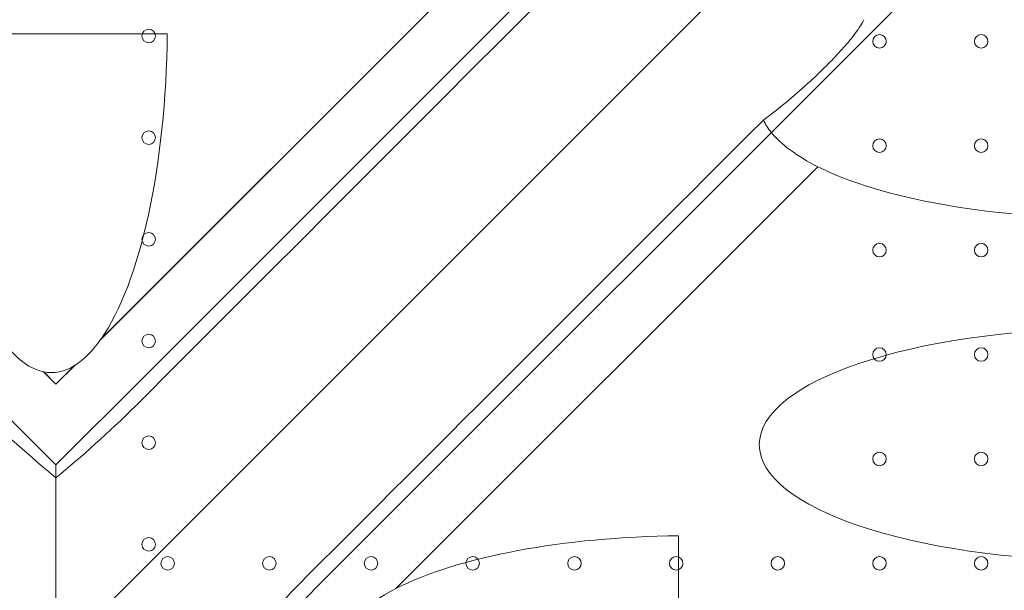
# Model space of a CAD drawing. Units: millimetres. Extents: x 8 to 11508, y 3 to 9503.
# Drawn here: x 6560 to 7069, y 3577 to 3872 of the extents above; entities that cross this region are included whole.
import ezdxf

# ---------------------------------------------------------------- set-up
doc = ezdxf.new("R2010")
doc.units = ezdxf.units.MM
doc.header["$MEASUREMENT"] = 0

msp = doc.modelspace()

# ---------------------------------------------------------------- linework, layer by layer
at = {"color": 0, "linetype": 'Continuous', "lineweight": 0}
for p, q in [((7236.63, 4299.97), (6623.46, 3686.79)), ((7335.48, 4200.82), (6722.45, 3587.8)), ((7194.87, 4159.22), (6578.66, 3543.01)), ((6833.01, 3938.16), (6601.71, 3706.85)), ((6601.77, 3706.89), (6833.01, 3938.12)), ((6516.27, 3865.01), (6636.22, 3865.01)), ((6754.47, 3578.02), (6972.74, 3796.29)), ((6754.47, 3578.05), (6972.7, 3796.28)), ((6588.38, 3693.52), (6578.66, 3683.8)), ((6578.66, 3683.78), (6588.31, 3693.43)), ((6578.66, 3683.8), (6572.27, 3690.19)), ((6578.66, 3683.78), (6572.31, 3690.13)), ((6578.65, 3641.99), (6533.85, 3686.79)), ((6623.46, 3686.79), (6578.65, 3641.99)), ((6578.66, 3683.8), (6578.66, 3683.78)), ((6900.69, 3605.35), (6900.69, 3485.4)), ((6677.64, 3542.99), (6722.45, 3587.8))]:
    msp.add_line(p, q, dxfattribs=at)
for centre in [(6626.64, 3863.91), (7004.64, 3861.11), (7057.24, 3861.11), (6626.64, 3811.31), (7004.64, 3807.11), (7057.24, 3807.11), (6626.64, 3758.71), (7004.64, 3753.11), (7057.24, 3753.11), (6626.64, 3706.11), (7004.64, 3699.11), (7057.24, 3699.11), (6626.64, 3653.51), (7004.64, 3645.11), (7057.24, 3645.11), (6626.64, 3600.91), (6636.44, 3591.11), (6689.04, 3591.11), (6741.64, 3591.11), (6794.24, 3591.11), (6846.84, 3591.11), (6899.44, 3591.11), (6952.04, 3591.11), (7004.64, 3591.11), (7057.24, 3591.11)]:
    msp.add_circle(centre, 3.5, dxfattribs=at)
for centre, major_axis, ratio, start_param, end_param in [((7285.21, 4249.55), (82740.63, 82784.55), 0.000536, 1.57544, 1.578301), ((6576.25, 3870.25), (0, -180.51), 0.332393, 0.440569, 1.541771), ((7288.18, 4252.53), (-82784.55, -82740.63), 0.000536, 1.563256, 1.56611), ((7123.03, 3829.52), (-180.51, 0), 0.332393, 0.152066, 0.261585), ((7123.03, 3829.52), (-180.51, 0), 0.332393, 0.261585, 0.587032), ((6887.66, 3829.52), (218.59, 34.86), 0.223424, 5.076114, 5.076292), ((7122.97, 3829.52), (-180.51, 0), 0.332393, 0.58721, 0.58739), ((7122.97, 3829.52), (-180.51, 0), 0.332393, 0.58739, 1.556556), ((6576.25, 3870.3), (0, -180.51), 0.332393, 5.707679, 6.216884), ((7122.97, 3652.52), (-180.51, 0), 0.332393, 4.726629, 7.839742), ((6576.25, 3870.3), (0, -180.51), 0.332393, 0.203632, 0.438176), ((6576.25, 3490.45), (-34.86, -218.59), 0.223424, 3.322082, 3.323278), ((6576.25, 3870.25), (0, -180.51), 0.332393, 0.439372, 0.440569), ((6576.25, 3870.25), (0, -180.51), 0.332393, 6.218005, 6.484424), ((6576.25, 3870.25), (0, -180.51), 0.332393, 0.201239, 0.202436), ((6576.25, 3490.45), (-34.86, -218.59), 0.223424, 3.557822, 3.559018), ((6576.25, 3500.15), (-34.86, 218.59), 0.223424, 5.729067, 5.729625), ((6576.25, 3870.25), (0, -180.51), 0.332393, 6.217442, 6.218005), ((6905.87, 3545.38), (-180.51, 0), 0.332393, 4.741089, 5.706829), ((6905.93, 3545.38), (-180.51, 0), 0.332393, 5.707951, 6.216612), ((6905.87, 3545.38), (-180.51, 0), 0.332393, 5.706829, 5.707392), ((6535.75, 3545.38), (218.59, 34.86), 0.223424, 6.238559, 6.239117)]:
    msp.add_ellipse(centre, major_axis=major_axis, ratio=ratio, start_param=start_param, end_param=end_param, dxfattribs=at)
for points, knots in [([(6996.51, 3872.32), (6996.29, 3871.86), (6996.05, 3871.4), (6994.49, 3868.58), (6992.78, 3866.12), (6988.87, 3861.1), (6986.66, 3858.54), (6982.02, 3853.45), (6979.59, 3850.92), (6974.19, 3845.52), (6970.93, 3842.41), (6964, 3836.08), (6960.33, 3832.88), (6952.72, 3826.58), (6948.78, 3823.5), (6944.73, 3820.53), (6944.67, 3820.48), (6944.6, 3820.43)], [21.068728, 21.068728, 21.068728, 21.068728, 21.295697, 21.295697, 22.443952, 22.443952, 23.592208, 23.592208, 24.740464, 24.740464, 26.148918, 26.148918, 27.557372, 27.557372, 28.965825, 28.965825, 28.989332, 28.989332, 28.989332, 28.989332]), ([(6578.65, 3542.95), (6578.65, 3543.13), (6578.65, 3545.23), (6578.65, 3549.72), (6578.65, 3551.39), (6578.65, 3556.41), (6578.65, 3559.75), (6578.65, 3569.68), (6578.65, 3576.21), (6578.65, 3595.88), (6578.65, 3607.62), (6578.65, 3623.58), (6578.65, 3629.34), (6578.65, 3636.87), (6578.65, 3639.32), (6578.65, 3641.54), (6578.65, 3641.99), (6578.65, 3641.99)], [0, 0, 0, 0, 0.0533094, 0.0533094, 0.0852038, 0.0852038, 0.1489181, 0.1489181, 0.2760586, 0.2760586, 0.5425168, 0.5425168, 0.7234138, 0.7234138, 0.852804, 0.852804, 0.9298401, 0.9298401, 0.9298401, 0.9298401]), ([(6578.65, 3641.99), (6578.65, 3641.99), (6578.65, 3641.94), (6578.65, 3641.51), (6578.65, 3640.57), (6578.65, 3638.02), (6578.65, 3636.77), (6578.65, 3635.31)], [0.9298401, 0.9298401, 0.9298401, 0.9298401, 0.9546967, 0.9546967, 1.0425201, 1.0425201, 1.1003461, 1.1003461, 1.1003461, 1.1003461])]:
    msp.add_open_spline(points, degree=3, knots=knots, dxfattribs=at)
for points in [[(6578.65, 3635.31), (6565.45, 3646.38), (6551.76, 3658.26), (6537.42, 3672.61)], [(6578.65, 3635.31), (6592.11, 3646.59), (6605.66, 3658.38), (6619.89, 3672.62)], [(6708.27, 3584.23), (6694.04, 3570.01), (6682.26, 3556.46), (6670.98, 3543.01)]]:
    msp.add_open_spline(points, degree=3, dxfattribs=at)

doc.saveas('drawing.dxf')
